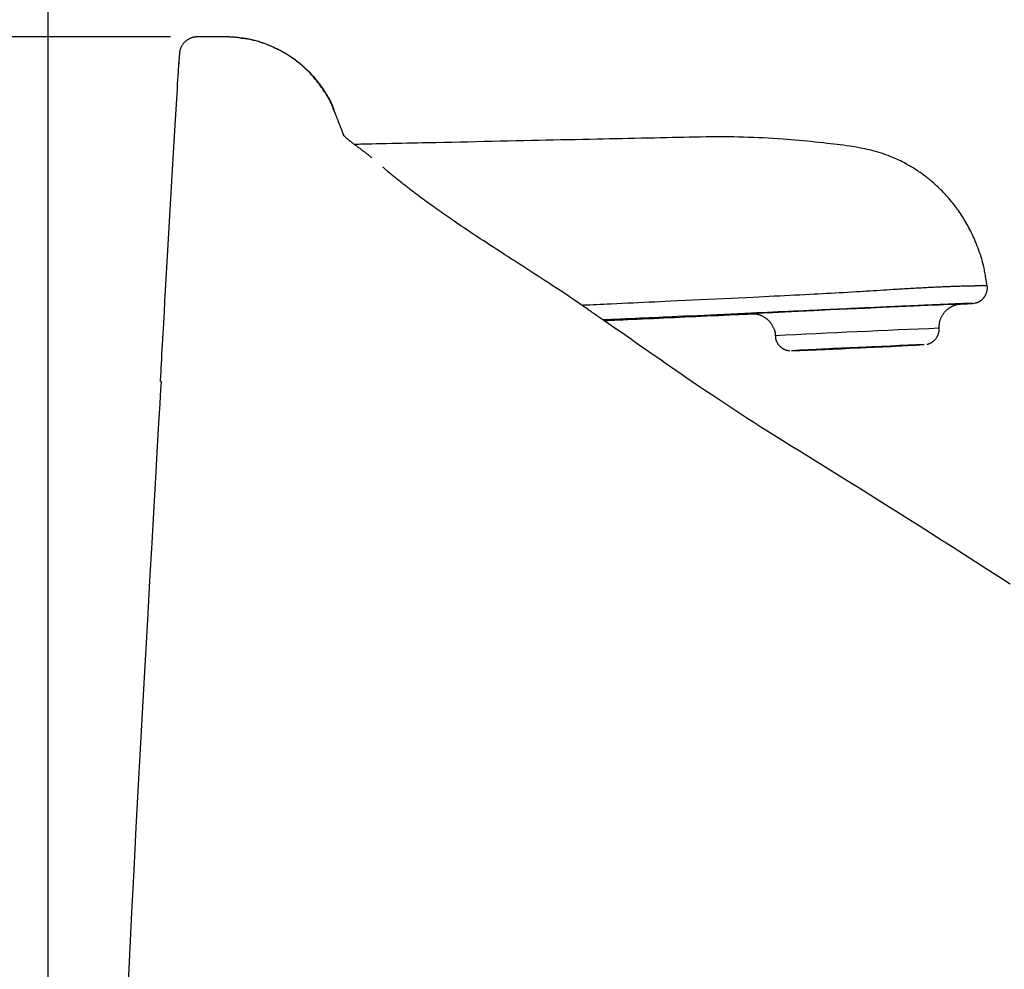
# Model space of a CAD drawing. Extents: x 0 to 1997, y 8 to 2789.
# Drawn here: x 357 to 483, y 1342 to 1463 of the extents above; entities that cross this region are included whole.
import ezdxf

# ---------------------------------------------------------------- set-up
doc = ezdxf.new("R2010")
doc.units = 0
doc.layers.get('0').update_dxf_attribs({"linetype": 'CONTINUOUS'})
doc.layers.get('DEFPOINTS').update_dxf_attribs({"linetype": 'CONTINUOUS'})
doc.layers.add('タンク', color=7, linetype='CONTINUOUS')
doc.layers.add('寸法', color=7, linetype='CONTINUOUS')
doc.styles.add('EXCADDIM1', font='monotxt', dxfattribs={"width": 0.84, "bigfont": 'extfont'})
doc.styles.get("Standard").update_dxf_attribs({"font": 'monotxt', "bigfont": 'extfont'})
doc.dimstyles.new('ISO-25', dxfattribs={"dimtxt": 2.5, "dimasz": 2.5, "dimexe": 1.25, "dimexo": 0.625, "dimtad": 1, "dimtxsty": 'STANDARD', "dimcen": 2.5, "dimazin": 3, "dimtfac": 1, "dimtmove": 0, "dimatfit": 3})

# ---------------------------------------------------------------- blocks, each defined once
blk = doc.blocks.new('EX_NORM')
at = {"color": 0, "linetype": 'CONTINUOUS'}
for q in [(-1, 0.1667), (-1, 0), (-1, -0.1667)]:
    blk.add_line((0, 0), q, dxfattribs=at)
blk = doc.blocks.new('*D28')
at = {"layer": 'DEFPOINTS', "color": 0}
for p in [(251.5, 1461.18), (382.96, 1461.18), (339, 911)]:
    blk.add_point(p, dxfattribs=at)
at = {"layer": '寸法', "color": 3, "linetype": 'CONTINUOUS'}
for p, q in [((375.96, 1461.18), (241.5, 1461.18)), ((251.5, 941), (251.5, 1431.18))]:
    blk.add_line(p, q, dxfattribs=at)
at = {"layer": '寸法', "color": 3, "xscale": 30, "yscale": 30, "zscale": 30}
for p, rotation in [((251.5, 1461.18), 90), ((251.5, 911), 270)]:
    blk.add_blockref('EX_NORM', p, dxfattribs=dict(at, rotation=rotation))
at = {"layer": '寸法', "color": 2, "insert": (228, 1186.09), "char_height": 40, "attachment_point": 5, "rotation": 90, "style": 'EXCADDIM1'}
blk.add_mtext('550', dxfattribs=at)
blk = doc.blocks.new('*D29')
at = {"layer": 'DEFPOINTS', "color": 0}
for p in [(572.29, 1513), (360.31, 924), (572.29, 914.04)]:
    blk.add_point(p, dxfattribs=at)
at = {"layer": '寸法', "color": 3, "linetype": 'CONTINUOUS'}
for p, q in [((360.31, 931), (360.31, 1523)), ((572.29, 921.04), (572.29, 1523)), ((390.31, 1513), (542.29, 1513))]:
    blk.add_line(p, q, dxfattribs=at)
at = {"layer": '寸法', "color": 3, "xscale": 30, "yscale": 30, "zscale": 30, "rotation": 180}
blk.add_blockref('EX_NORM', (360.31, 1513), dxfattribs=at)
at = {"layer": '寸法', "color": 3, "xscale": 30, "yscale": 30, "zscale": 30}
blk.add_blockref('EX_NORM', (572.29, 1513), dxfattribs=at)
at = {"layer": '寸法', "color": 2, "insert": (466.3, 1536.5), "char_height": 40, "attachment_point": 5, "style": 'EXCADDIM1'}
blk.add_mtext('205', dxfattribs=at)

msp = doc.modelspace()

# ---------------------------------------------------------------- linework, layer by layer
at = {"layer": 'タンク', "color": 2, "linetype": 'CONTINUOUS'}
for p, q in [((377.029, 1457.984), (377.012, 1457.724)), ((377.028, 1457.985), (377.028, 1457.99)), ((377.028, 1457.99), (377.029, 1457.99)), ((374.61, 1417.135), (374.676, 1417.136))]:
    msp.add_line(p, q, dxfattribs=at)
at = {"layer": 'タンク', "color": 2, "linetype": 'CONTINUOUS', "flags": 128}
for points in [[(379.385, 1461.183), (379.385, 1461.183), (379.385, 1461.183), (379.385, 1461.183), (379.385, 1461.183), (379.385, 1461.183), (379.385, 1461.183), (379.385, 1461.183), (379.385, 1461.183), (379.385, 1461.183), (379.385, 1461.183), (379.385, 1461.183), (379.383, 1461.183), (379.377, 1461.183), (379.368, 1461.183), (379.356, 1461.183), (379.341, 1461.183), (379.323, 1461.182), (379.304, 1461.182), (379.284, 1461.181), (379.262, 1461.181), (379.239, 1461.18), (379.216, 1461.178), (379.169, 1461.175), (379.121, 1461.171), (379.074, 1461.166), (379.027, 1461.16), (378.979, 1461.152), (378.932, 1461.144), (378.885, 1461.134), (378.837, 1461.123), (378.79, 1461.111), (378.743, 1461.098), (378.695, 1461.083), (378.625, 1461.059), (378.555, 1461.032), (378.485, 1461.002), (378.416, 1460.97), (378.347, 1460.935), (378.28, 1460.898), (378.213, 1460.859), (378.147, 1460.818), (378.083, 1460.774), (378.02, 1460.729), (377.959, 1460.682), (377.899, 1460.633), (377.841, 1460.583), (377.785, 1460.531), (377.731, 1460.478), (377.679, 1460.423), (377.628, 1460.366), (377.58, 1460.308), (377.534, 1460.249), (377.49, 1460.188), (377.448, 1460.125), (377.409, 1460.061), (377.378, 1460.008), (377.349, 1459.953), (377.321, 1459.898), (377.295, 1459.842), (377.271, 1459.786), (377.247, 1459.729), (377.226, 1459.672), (377.206, 1459.614), (377.187, 1459.556), (377.17, 1459.498), (377.154, 1459.44), (377.145, 1459.406), (377.137, 1459.372), (377.129, 1459.338), (377.122, 1459.304), (377.116, 1459.271), (377.11, 1459.239), (377.105, 1459.207), (377.101, 1459.176), (377.097, 1459.146), (377.095, 1459.117), (377.093, 1459.089), (377.092, 1459.08), (377.092, 1459.071), (377.092, 1459.063), (377.092, 1459.056), (377.091, 1459.049), (377.091, 1459.042), (377.091, 1459.037), (377.091, 1459.033), (377.091, 1459.029), (377.091, 1459.027), (377.091, 1459.026), (377.091, 1459.026), (377.091, 1459.026), (377.091, 1459.026), (377.091, 1459.026), (377.091, 1459.026), (377.091, 1459.026), (377.091, 1459.026), (377.091, 1459.026), (377.091, 1459.026), (377.091, 1459.026), (377.091, 1459.026)], [(382.964, 1461.184), (382.564, 1461.184), (380.964, 1461.184), (379.386, 1461.183)], [(396.845, 1451.809), (396.845, 1451.81), (396.845, 1451.81), (396.845, 1451.811), (396.844, 1451.813), (396.844, 1451.815), (396.843, 1451.817), (396.842, 1451.82), (396.841, 1451.823), (396.84, 1451.826), (396.839, 1451.829), (396.838, 1451.833), (396.827, 1451.868), (396.813, 1451.912), (396.796, 1451.964), (396.777, 1452.022), (396.755, 1452.085), (396.732, 1452.154), (396.706, 1452.226), (396.678, 1452.302), (396.649, 1452.38), (396.618, 1452.459), (396.586, 1452.539), (396.521, 1452.691), (396.452, 1452.842), (396.378, 1452.992), (396.301, 1453.14), (396.22, 1453.288), (396.137, 1453.436), (396.05, 1453.582), (395.96, 1453.729), (395.868, 1453.875), (395.774, 1454.02), (395.678, 1454.166), (395.541, 1454.368), (395.402, 1454.57), (395.26, 1454.771), (395.115, 1454.971), (394.967, 1455.169), (394.817, 1455.366), (394.665, 1455.56), (394.511, 1455.751), (394.354, 1455.939), (394.195, 1456.124), (394.035, 1456.305), (393.872, 1456.482), (393.707, 1456.656), (393.54, 1456.825), (393.372, 1456.99), (393.202, 1457.152), (393.03, 1457.31), (392.856, 1457.465), (392.68, 1457.616), (392.502, 1457.764), (392.323, 1457.909), (392.141, 1458.052), (391.958, 1458.191), (391.772, 1458.327), (391.584, 1458.461), (391.394, 1458.592), (391.202, 1458.721), (391.006, 1458.847), (390.807, 1458.97), (390.606, 1459.092), (390.401, 1459.21), (390.193, 1459.326), (389.981, 1459.44), (389.765, 1459.552), (389.546, 1459.661), (389.325, 1459.767), (389.101, 1459.87), (388.877, 1459.97), (388.651, 1460.066), (388.425, 1460.158), (388.199, 1460.246), (387.974, 1460.33), (387.751, 1460.408), (387.53, 1460.482), (387.372, 1460.532), (387.216, 1460.58), (387.06, 1460.625), (386.905, 1460.667), (386.749, 1460.708), (386.593, 1460.747), (386.436, 1460.783), (386.277, 1460.819), (386.117, 1460.852), (385.955, 1460.884), (385.79, 1460.915), (385.655, 1460.939), (385.518, 1460.962), (385.381, 1460.985), (385.243, 1461.006), (385.106, 1461.026), (384.971, 1461.046), (384.836, 1461.064), (384.704, 1461.081), (384.575, 1461.097), (384.449, 1461.112), (384.328, 1461.125), (384.266, 1461.131), (384.206, 1461.137), (384.146, 1461.143), (384.085, 1461.148), (384.025, 1461.152), (383.964, 1461.157), (383.901, 1461.161), (383.837, 1461.165), (383.772, 1461.168), (383.703, 1461.171), (383.633, 1461.173), (383.571, 1461.175), (383.509, 1461.177), (383.446, 1461.178), (383.383, 1461.179), (383.321, 1461.18), (383.261, 1461.181), (383.203, 1461.182), (383.148, 1461.182), (383.098, 1461.183), (383.053, 1461.183), (383.013, 1461.184), (383.006, 1461.184), (382.999, 1461.184), (382.992, 1461.184), (382.986, 1461.184), (382.981, 1461.184), (382.976, 1461.184), (382.972, 1461.184), (382.968, 1461.184), (382.966, 1461.184), (382.964, 1461.184), (382.964, 1461.184)], [(384.957, 1461.051), (384.957, 1461.051), (384.959, 1461.051), (384.961, 1461.05), (384.965, 1461.05), (384.969, 1461.05), (384.974, 1461.049), (384.98, 1461.049), (384.986, 1461.049), (384.993, 1461.048), (385, 1461.048), (385.007, 1461.047), (385.058, 1461.044), (385.116, 1461.039), (385.181, 1461.034), (385.252, 1461.028), (385.328, 1461.022), (385.409, 1461.014), (385.494, 1461.006), (385.582, 1460.996), (385.672, 1460.985), (385.763, 1460.973), (385.856, 1460.96), (386.025, 1460.932), (386.194, 1460.899), (386.363, 1460.863), (386.532, 1460.823), (386.701, 1460.779), (386.87, 1460.732), (387.039, 1460.682), (387.208, 1460.629), (387.378, 1460.573), (387.547, 1460.515), (387.717, 1460.455), (387.947, 1460.371), (388.178, 1460.284), (388.408, 1460.193), (388.637, 1460.099), (388.866, 1460.003), (389.092, 1459.903), (389.317, 1459.8), (389.54, 1459.695), (389.76, 1459.587), (389.977, 1459.476), (390.191, 1459.363), (390.399, 1459.248), (390.604, 1459.13), (390.806, 1459.01), (391.004, 1458.887), (391.2, 1458.761), (391.392, 1458.633), (391.582, 1458.503), (391.769, 1458.369), (391.953, 1458.233), (392.136, 1458.095), (392.316, 1457.953), (392.497, 1457.807), (392.675, 1457.659), (392.851, 1457.507), (393.026, 1457.352), (393.198, 1457.194), (393.369, 1457.032), (393.538, 1456.866), (393.705, 1456.697), (393.871, 1456.523), (394.034, 1456.346), (394.196, 1456.164), (394.354, 1455.981), (394.509, 1455.795), (394.663, 1455.604), (394.815, 1455.411), (394.964, 1455.215), (395.111, 1455.017), (395.255, 1454.818), (395.397, 1454.617), (395.535, 1454.415), (395.671, 1454.212), (395.804, 1454.01), (395.894, 1453.868), (395.983, 1453.727), (396.07, 1453.586), (396.154, 1453.444), (396.236, 1453.302), (396.315, 1453.16), (396.39, 1453.017), (396.463, 1452.874), (396.532, 1452.73), (396.597, 1452.585), (396.658, 1452.439), (396.686, 1452.365), (396.714, 1452.293), (396.74, 1452.222), (396.764, 1452.154), (396.787, 1452.09), (396.807, 1452.031), (396.825, 1451.977), (396.84, 1451.931), (396.852, 1451.892), (396.862, 1451.862), (396.868, 1451.842), (396.868, 1451.841), (396.869, 1451.84), (396.869, 1451.84), (396.869, 1451.839), (396.869, 1451.838), (396.869, 1451.838), (396.87, 1451.837), (396.87, 1451.837), (396.87, 1451.837), (396.87, 1451.837), (396.87, 1451.837)], [(377.091, 1459.019), (377.067, 1458.62), (377.028, 1457.985)], [(374.676, 1417.136), (374.679, 1417.191), (374.688, 1417.349), (374.702, 1417.602), (374.721, 1417.939), (374.744, 1418.351), (374.771, 1418.828), (374.801, 1419.36), (374.834, 1419.939), (374.868, 1420.553), (374.904, 1421.194), (374.941, 1421.853), (375.016, 1423.186), (375.093, 1424.547), (375.171, 1425.931), (375.25, 1427.337), (375.331, 1428.761), (375.413, 1430.201), (375.495, 1431.654), (375.579, 1433.119), (375.663, 1434.591), (375.748, 1436.069), (375.834, 1437.55), (375.92, 1439.031), (376.006, 1440.509), (376.092, 1441.983), (376.178, 1443.447), (376.264, 1444.901), (376.349, 1446.342), (376.434, 1447.765), (376.517, 1449.169), (376.599, 1450.551), (376.68, 1451.908), (376.759, 1453.236), (376.798, 1453.884), (376.835, 1454.515), (376.871, 1455.12), (376.905, 1455.689), (376.936, 1456.212), (376.964, 1456.681), (376.988, 1457.085), (377.008, 1457.416), (377.023, 1457.664), (377.032, 1457.82), (377.035, 1457.874)], [(377.029, 1457.984), (377.029, 1457.984), (377.029, 1457.983), (377.029, 1457.983), (377.029, 1457.982), (377.029, 1457.981), (377.029, 1457.98), (377.029, 1457.978), (377.029, 1457.977), (377.029, 1457.976), (377.029, 1457.974), (377.029, 1457.973), (377.029, 1457.969), (377.029, 1457.966), (377.03, 1457.962), (377.03, 1457.959), (377.03, 1457.955), (377.03, 1457.951), (377.031, 1457.947), (377.031, 1457.944), (377.031, 1457.94), (377.031, 1457.936), (377.031, 1457.932), (377.032, 1457.928), (377.032, 1457.924), (377.032, 1457.92), (377.032, 1457.916), (377.033, 1457.912), (377.033, 1457.908), (377.033, 1457.904), (377.033, 1457.9), (377.034, 1457.896), (377.034, 1457.892), (377.034, 1457.888), (377.034, 1457.886), (377.035, 1457.884), (377.035, 1457.883), (377.035, 1457.881), (377.035, 1457.879), (377.035, 1457.878), (377.035, 1457.877), (377.035, 1457.876), (377.035, 1457.875), (377.035, 1457.874), (377.035, 1457.874)], [(396.899, 1451.79), (396.899, 1451.791), (396.899, 1451.792), (396.898, 1451.794), (396.896, 1451.797), (396.895, 1451.801), (396.893, 1451.805), (396.891, 1451.81), (396.889, 1451.815), (396.887, 1451.821), (396.884, 1451.827), (396.882, 1451.834), (396.877, 1451.846), (396.871, 1451.859), (396.866, 1451.872), (396.861, 1451.885), (396.856, 1451.898), (396.852, 1451.909), (396.848, 1451.919), (396.844, 1451.927), (396.842, 1451.933), (396.84, 1451.937), (396.84, 1451.938), (396.84, 1451.938), (396.84, 1451.938), (396.84, 1451.938), (396.84, 1451.938), (396.84, 1451.938), (396.84, 1451.938), (396.84, 1451.938), (396.84, 1451.938), (396.84, 1451.938), (396.84, 1451.937), (396.84, 1451.937), (396.84, 1451.937), (396.84, 1451.937), (396.84, 1451.937), (396.84, 1451.937), (396.84, 1451.937), (396.84, 1451.937), (396.84, 1451.936), (396.841, 1451.936), (396.841, 1451.936), (396.841, 1451.936), (396.841, 1451.936)], [(398.177, 1448.483), (398.177, 1448.483), (398.177, 1448.484), (398.177, 1448.484), (398.177, 1448.485), (398.176, 1448.485), (398.176, 1448.486), (398.176, 1448.487), (398.175, 1448.488), (398.175, 1448.488), (398.174, 1448.489), (398.174, 1448.49), (398.173, 1448.491), (398.173, 1448.493), (398.172, 1448.494), (398.172, 1448.495), (398.172, 1448.496), (398.171, 1448.496), (398.171, 1448.497), (398.171, 1448.498), (398.17, 1448.498), (398.17, 1448.499), (398.17, 1448.499), (398.167, 1448.507), (398.162, 1448.517), (398.157, 1448.529), (398.152, 1448.544), (398.145, 1448.559), (398.139, 1448.577), (398.131, 1448.595), (398.124, 1448.615), (398.116, 1448.636), (398.107, 1448.657), (398.099, 1448.679), (398.081, 1448.725), (398.063, 1448.773), (398.044, 1448.822), (398.026, 1448.871), (398.007, 1448.921), (397.988, 1448.972), (397.968, 1449.023), (397.949, 1449.074), (397.93, 1449.125), (397.91, 1449.177), (397.891, 1449.228), (397.867, 1449.29), (397.844, 1449.351), (397.82, 1449.412), (397.797, 1449.473), (397.774, 1449.533), (397.751, 1449.592), (397.728, 1449.651), (397.705, 1449.709), (397.683, 1449.767), (397.661, 1449.823), (397.639, 1449.879), (397.619, 1449.931), (397.598, 1449.983), (397.578, 1450.034), (397.558, 1450.085), (397.538, 1450.136), (397.518, 1450.187), (397.498, 1450.239), (397.477, 1450.291), (397.457, 1450.344), (397.435, 1450.398), (397.413, 1450.454), (397.385, 1450.526), (397.355, 1450.601), (397.325, 1450.677), (397.295, 1450.755), (397.264, 1450.833), (397.232, 1450.912), (397.201, 1450.99), (397.17, 1451.069), (397.139, 1451.146), (397.109, 1451.223), (397.079, 1451.298), (397.061, 1451.342), (397.044, 1451.385), (397.027, 1451.428), (397.01, 1451.469), (396.994, 1451.51), (396.978, 1451.549), (396.963, 1451.587), (396.948, 1451.624), (396.934, 1451.659), (396.92, 1451.693), (396.907, 1451.725), (396.903, 1451.735), (396.899, 1451.745), (396.895, 1451.754), (396.892, 1451.763), (396.888, 1451.772), (396.885, 1451.78), (396.882, 1451.788), (396.879, 1451.795), (396.876, 1451.802), (396.874, 1451.808), (396.872, 1451.813), (396.871, 1451.814), (396.871, 1451.814), (396.871, 1451.815), (396.871, 1451.815), (396.87, 1451.816), (396.87, 1451.816), (396.87, 1451.817), (396.87, 1451.817), (396.87, 1451.817), (396.87, 1451.817), (396.87, 1451.817)], [(401.717, 1445.715), (401.717, 1445.716), (401.717, 1445.716), (401.717, 1445.716), (401.716, 1445.716), (401.715, 1445.717), (401.715, 1445.718), (401.714, 1445.718), (401.713, 1445.719), (401.712, 1445.72), (401.711, 1445.721), (401.71, 1445.722), (401.693, 1445.736), (401.669, 1445.755), (401.641, 1445.779), (401.607, 1445.806), (401.569, 1445.838), (401.527, 1445.871), (401.483, 1445.908), (401.436, 1445.946), (401.387, 1445.985), (401.338, 1446.025), (401.288, 1446.064), (401.214, 1446.122), (401.141, 1446.179), (401.068, 1446.235), (400.996, 1446.291), (400.924, 1446.346), (400.851, 1446.401), (400.778, 1446.455), (400.705, 1446.51), (400.632, 1446.565), (400.558, 1446.62), (400.483, 1446.676), (400.393, 1446.743), (400.302, 1446.811), (400.21, 1446.88), (400.119, 1446.948), (400.027, 1447.017), (399.935, 1447.086), (399.844, 1447.154), (399.754, 1447.222), (399.666, 1447.289), (399.579, 1447.354), (399.493, 1447.418), (399.439, 1447.459), (399.385, 1447.499), (399.332, 1447.539), (399.28, 1447.579), (399.227, 1447.618), (399.175, 1447.658), (399.124, 1447.697), (399.072, 1447.737), (399.02, 1447.776), (398.967, 1447.817), (398.915, 1447.858), (398.883, 1447.882), (398.852, 1447.907), (398.822, 1447.931), (398.792, 1447.954), (398.764, 1447.976), (398.738, 1447.997), (398.714, 1448.016), (398.693, 1448.033), (398.675, 1448.047), (398.66, 1448.059), (398.649, 1448.068), (398.649, 1448.068), (398.648, 1448.069), (398.647, 1448.069), (398.646, 1448.07), (398.646, 1448.071), (398.645, 1448.071), (398.644, 1448.072), (398.644, 1448.072), (398.643, 1448.073), (398.642, 1448.074), (398.641, 1448.074), (398.64, 1448.076), (398.638, 1448.077), (398.636, 1448.079), (398.634, 1448.081), (398.632, 1448.083), (398.629, 1448.085), (398.627, 1448.088), (398.624, 1448.09), (398.621, 1448.093), (398.618, 1448.096), (398.615, 1448.099), (398.595, 1448.117), (398.571, 1448.14), (398.544, 1448.166), (398.514, 1448.194), (398.482, 1448.225), (398.448, 1448.258), (398.414, 1448.292), (398.379, 1448.326), (398.345, 1448.36), (398.311, 1448.394), (398.28, 1448.426), (398.262, 1448.445), (398.245, 1448.463), (398.228, 1448.48), (398.213, 1448.497), (398.198, 1448.513), (398.183, 1448.53), (398.169, 1448.546), (398.156, 1448.561), (398.143, 1448.577), (398.13, 1448.593), (398.117, 1448.609), (398.111, 1448.617), (398.105, 1448.625), (398.099, 1448.632), (398.094, 1448.639), (398.089, 1448.646), (398.084, 1448.651), (398.081, 1448.655), (398.078, 1448.659), (398.077, 1448.661), (398.076, 1448.661), (398.077, 1448.659), (398.077, 1448.659), (398.078, 1448.658), (398.078, 1448.657), (398.079, 1448.657), (398.079, 1448.656), (398.08, 1448.655), (398.08, 1448.655), (398.08, 1448.654), (398.081, 1448.653), (398.081, 1448.652), (398.082, 1448.652), (398.082, 1448.652), (398.082, 1448.652), (398.082, 1448.652), (398.082, 1448.652), (398.082, 1448.652), (398.082, 1448.652), (398.082, 1448.652), (398.082, 1448.652), (398.082, 1448.652), (398.082, 1448.652), (398.082, 1448.652)], [(429.857, 1425.959), (429.852, 1425.962), (429.838, 1425.972), (429.815, 1425.988), (429.785, 1426.009), (429.748, 1426.034), (429.706, 1426.064), (429.658, 1426.097), (429.607, 1426.133), (429.552, 1426.171), (429.495, 1426.211), (429.436, 1426.252), (429.273, 1426.366), (429.106, 1426.483), (428.934, 1426.602), (428.759, 1426.724), (428.58, 1426.848), (428.398, 1426.974), (428.213, 1427.102), (428.026, 1427.231), (427.836, 1427.362), (427.644, 1427.493), (427.451, 1427.625), (427.13, 1427.842), (426.806, 1428.06), (426.478, 1428.279), (426.148, 1428.498), (425.816, 1428.718), (425.482, 1428.938), (425.146, 1429.159), (424.809, 1429.379), (424.471, 1429.6), (424.132, 1429.821), (423.793, 1430.041), (423.397, 1430.298), (423.001, 1430.555), (422.605, 1430.811), (422.211, 1431.066), (421.817, 1431.321), (421.424, 1431.575), (421.032, 1431.828), (420.641, 1432.08), (420.252, 1432.331), (419.865, 1432.581), (419.479, 1432.829), (419.12, 1433.061), (418.763, 1433.291), (418.408, 1433.52), (418.054, 1433.748), (417.701, 1433.976), (417.349, 1434.204), (416.999, 1434.431), (416.649, 1434.659), (416.3, 1434.886), (415.952, 1435.114), (415.605, 1435.341), (415.298, 1435.544), (414.991, 1435.747), (414.685, 1435.95), (414.379, 1436.153), (414.074, 1436.357), (413.77, 1436.561), (413.467, 1436.765), (413.165, 1436.969), (412.864, 1437.173), (412.565, 1437.377), (412.266, 1437.581), (412.018, 1437.752), (411.771, 1437.923), (411.524, 1438.094), (411.278, 1438.265), (411.033, 1438.436), (410.788, 1438.608), (410.544, 1438.78), (410.3, 1438.953), (410.056, 1439.126), (409.813, 1439.3), (409.569, 1439.475), (409.358, 1439.627), (409.146, 1439.78), (408.934, 1439.934), (408.722, 1440.089), (408.51, 1440.245), (408.297, 1440.401), (408.085, 1440.559), (407.872, 1440.717), (407.658, 1440.877), (407.444, 1441.038), (407.23, 1441.2), (407.044, 1441.341), (406.859, 1441.483), (406.673, 1441.625), (406.487, 1441.769), (406.301, 1441.913), (406.115, 1442.058), (405.929, 1442.203), (405.744, 1442.349), (405.558, 1442.496), (405.373, 1442.643), (405.188, 1442.79), (405.057, 1442.895), (404.926, 1443), (404.796, 1443.106), (404.666, 1443.211), (404.538, 1443.316), (404.411, 1443.421), (404.285, 1443.525), (404.161, 1443.629), (404.039, 1443.732), (403.919, 1443.834), (403.801, 1443.936), (403.744, 1443.986), (403.688, 1444.035), (403.632, 1444.084), (403.578, 1444.132), (403.525, 1444.179), (403.473, 1444.225), (403.423, 1444.27), (403.375, 1444.313), (403.328, 1444.355), (403.284, 1444.395), (403.242, 1444.432), (403.232, 1444.442), (403.222, 1444.451), (403.212, 1444.46), (403.203, 1444.468), (403.194, 1444.476), (403.187, 1444.482), (403.18, 1444.488), (403.175, 1444.493), (403.171, 1444.496), (403.169, 1444.499), (403.168, 1444.499)], [(483.436, 1391.111), (481.957, 1392.06), (480.471, 1393.014), (479.028, 1393.939), (477.58, 1394.867), (476.129, 1395.796), (474.676, 1396.725), (473.225, 1397.651), (471.776, 1398.573), (470.334, 1399.489), (468.898, 1400.397), (467.473, 1401.295), (466.059, 1402.182), (464.66, 1403.056), (463.609, 1403.71), (462.567, 1404.356), (461.53, 1404.997), (460.499, 1405.633), (459.472, 1406.267), (458.448, 1406.9), (457.424, 1407.533), (456.4, 1408.168), (455.375, 1408.806), (454.346, 1409.449), (453.313, 1410.099), (452.423, 1410.661), (451.529, 1411.229), (450.633, 1411.803), (449.733, 1412.381), (448.832, 1412.965), (447.929, 1413.553), (447.025, 1414.146), (446.121, 1414.743), (445.217, 1415.345), (444.314, 1415.951), (443.412, 1416.56), (442.715, 1417.035), (442.02, 1417.511), (441.326, 1417.988), (440.633, 1418.467), (439.942, 1418.947), (439.251, 1419.426), (438.563, 1419.906), (437.875, 1420.386), (437.189, 1420.864), (436.505, 1421.342), (435.822, 1421.818), (435.386, 1422.121), (434.952, 1422.423), (434.519, 1422.723), (434.088, 1423.023), (433.659, 1423.32), (433.232, 1423.616), (432.808, 1423.91), (432.387, 1424.201), (431.97, 1424.49), (431.556, 1424.777), (431.147, 1425.06), (430.969, 1425.183), (430.795, 1425.303), (430.627, 1425.419), (430.469, 1425.529), (430.323, 1425.63), (430.191, 1425.721), (430.077, 1425.8), (429.984, 1425.865), (429.914, 1425.913), (429.869, 1425.944), (429.854, 1425.955)], [(374.748, 1417.128), (374.741, 1416.996), (374.719, 1416.616), (374.683, 1416.008), (374.636, 1415.194), (374.579, 1414.194), (374.512, 1413.031), (374.436, 1411.724), (374.354, 1410.296), (374.265, 1408.767), (374.172, 1407.159), (374.076, 1405.492), (373.82, 1401.057), (373.552, 1396.406), (373.275, 1391.565), (372.991, 1386.558), (372.701, 1381.414), (372.408, 1376.156), (372.115, 1370.812), (371.824, 1365.406), (371.536, 1359.966), (371.254, 1354.516), (370.981, 1349.083), (370.717, 1343.687), (370.463, 1338.331)]]:
    msp.add_lwpolyline(points, dxfattribs=at)
at = {"layer": 'タンク', "color": 6, "linetype": 'CONTINUOUS', "flags": 128}
for points in [[(480.46, 1429.332), (480.458, 1429.339), (480.455, 1429.361), (480.45, 1429.395), (480.443, 1429.44), (480.434, 1429.495), (480.425, 1429.559), (480.414, 1429.63), (480.402, 1429.706), (480.389, 1429.787), (480.377, 1429.871), (480.363, 1429.956), (480.336, 1430.134), (480.308, 1430.311), (480.28, 1430.49), (480.251, 1430.67), (480.22, 1430.85), (480.188, 1431.032), (480.155, 1431.214), (480.119, 1431.398), (480.082, 1431.582), (480.041, 1431.767), (479.998, 1431.953), (479.931, 1432.226), (479.857, 1432.5), (479.778, 1432.775), (479.693, 1433.05), (479.604, 1433.325), (479.511, 1433.599), (479.415, 1433.871), (479.315, 1434.141), (479.212, 1434.408), (479.107, 1434.671), (479, 1434.931), (478.898, 1435.169), (478.796, 1435.404), (478.691, 1435.635), (478.586, 1435.863), (478.478, 1436.088), (478.368, 1436.31), (478.257, 1436.529), (478.143, 1436.747), (478.027, 1436.962), (477.909, 1437.176), (477.788, 1437.388), (477.671, 1437.589), (477.552, 1437.788), (477.43, 1437.986), (477.306, 1438.183), (477.18, 1438.378), (477.051, 1438.573), (476.92, 1438.766), (476.787, 1438.957), (476.652, 1439.148), (476.514, 1439.336), (476.374, 1439.523), (476.243, 1439.695), (476.11, 1439.866), (475.975, 1440.035), (475.838, 1440.202), (475.699, 1440.368), (475.559, 1440.533), (475.417, 1440.695), (475.273, 1440.856), (475.128, 1441.015), (474.981, 1441.173), (474.832, 1441.328), (474.698, 1441.465), (474.562, 1441.601), (474.426, 1441.735), (474.288, 1441.868), (474.15, 1441.999), (474.01, 1442.128), (473.871, 1442.255), (473.73, 1442.38), (473.589, 1442.504), (473.448, 1442.625), (473.306, 1442.745), (473.179, 1442.85), (473.051, 1442.954), (472.923, 1443.057), (472.795, 1443.158), (472.667, 1443.258), (472.538, 1443.356), (472.408, 1443.453), (472.278, 1443.549), (472.148, 1443.643), (472.016, 1443.737), (471.884, 1443.829), (471.738, 1443.929), (471.591, 1444.028), (471.442, 1444.126), (471.293, 1444.223), (471.142, 1444.319), (470.991, 1444.413), (470.838, 1444.506), (470.684, 1444.598), (470.529, 1444.689), (470.372, 1444.778), (470.214, 1444.867), (470.005, 1444.98), (469.795, 1445.092), (469.582, 1445.201), (469.367, 1445.308), (469.15, 1445.413), (468.932, 1445.515), (468.711, 1445.615), (468.489, 1445.711), (468.266, 1445.805), (468.042, 1445.896), (467.816, 1445.984), (467.523, 1446.093), (467.229, 1446.196), (466.932, 1446.295), (466.635, 1446.388), (466.336, 1446.477), (466.035, 1446.562), (465.733, 1446.642), (465.429, 1446.717), (465.124, 1446.789), (464.818, 1446.857), (464.511, 1446.921), (464.109, 1446.999), (463.706, 1447.072), (463.301, 1447.139), (462.895, 1447.202), (462.488, 1447.261), (462.079, 1447.317), (461.669, 1447.37), (461.259, 1447.42), (460.848, 1447.468), (460.436, 1447.514), (460.024, 1447.56), (459.51, 1447.616), (458.996, 1447.671), (458.482, 1447.725), (457.967, 1447.777), (457.452, 1447.828), (456.936, 1447.878), (456.42, 1447.926), (455.903, 1447.972), (455.386, 1448.016), (454.868, 1448.058), (454.349, 1448.097), (453.721, 1448.141), (453.091, 1448.182), (452.46, 1448.218), (451.828, 1448.251), (451.196, 1448.281), (450.564, 1448.307), (449.932, 1448.329), (449.299, 1448.347), (448.666, 1448.362), (448.034, 1448.373), (447.402, 1448.381), (446.678, 1448.385), (445.955, 1448.386), (445.233, 1448.382), (444.511, 1448.375), (443.79, 1448.366), (443.068, 1448.354), (442.348, 1448.34), (441.627, 1448.324), (440.907, 1448.308), (440.186, 1448.291), (439.466, 1448.275), (438.654, 1448.256), (437.842, 1448.238), (437.029, 1448.22), (436.216, 1448.203), (435.403, 1448.186), (434.588, 1448.169), (433.773, 1448.153), (432.958, 1448.136), (432.141, 1448.12), (431.322, 1448.103), (430.503, 1448.086), (429.589, 1448.067), (428.673, 1448.048), (427.753, 1448.029), (426.829, 1448.009), (425.901, 1447.989), (424.968, 1447.969), (424.029, 1447.948), (423.084, 1447.928), (422.131, 1447.907), (421.17, 1447.886), (420.201, 1447.865), (419.183, 1447.843), (418.157, 1447.82), (417.125, 1447.798), (416.089, 1447.776), (415.051, 1447.753), (414.014, 1447.731), (412.978, 1447.708), (411.947, 1447.686), (410.921, 1447.664), (409.904, 1447.642), (408.897, 1447.62), (408.219, 1447.605), (407.547, 1447.591), (406.88, 1447.576), (406.218, 1447.562), (405.561, 1447.547), (404.908, 1447.533), (404.26, 1447.519), (403.616, 1447.505), (402.975, 1447.491), (402.339, 1447.478), (401.706, 1447.464), (401.404, 1447.457), (401.107, 1447.451), (400.821, 1447.445), (400.551, 1447.439), (400.3, 1447.434), (400.075, 1447.429), (399.88, 1447.424), (399.719, 1447.421), (399.599, 1447.418), (399.523, 1447.417), (399.497, 1447.416)], [(428.675, 1426.855), (428.721, 1426.857), (428.852, 1426.863), (429.058, 1426.872), (429.331, 1426.885), (429.662, 1426.9), (430.042, 1426.918), (430.461, 1426.937), (430.91, 1426.958), (431.38, 1426.979), (431.862, 1427.001), (432.348, 1427.024), (433.066, 1427.057), (433.773, 1427.089), (434.47, 1427.122), (435.159, 1427.153), (435.843, 1427.185), (436.524, 1427.216), (437.203, 1427.248), (437.884, 1427.279), (438.567, 1427.311), (439.256, 1427.344), (439.953, 1427.376), (440.896, 1427.421), (441.852, 1427.466), (442.819, 1427.512), (443.793, 1427.558), (444.77, 1427.605), (445.747, 1427.652), (446.721, 1427.699), (447.688, 1427.745), (448.645, 1427.792), (449.588, 1427.838), (450.513, 1427.883), (451.209, 1427.917), (451.894, 1427.951), (452.57, 1427.985), (453.237, 1428.018), (453.898, 1428.051), (454.553, 1428.084), (455.204, 1428.117), (455.852, 1428.15), (456.498, 1428.183), (457.144, 1428.216), (457.791, 1428.249), (458.322, 1428.277), (458.856, 1428.305), (459.39, 1428.334), (459.927, 1428.362), (460.466, 1428.391), (461.006, 1428.421), (461.548, 1428.451), (462.093, 1428.482), (462.639, 1428.513), (463.188, 1428.545), (463.738, 1428.577), (464.176, 1428.604), (464.614, 1428.631), (465.052, 1428.657), (465.489, 1428.685), (465.923, 1428.712), (466.355, 1428.739), (466.783, 1428.766), (467.206, 1428.792), (467.624, 1428.818), (468.035, 1428.844), (468.44, 1428.869), (468.689, 1428.885), (468.937, 1428.9), (469.182, 1428.915), (469.426, 1428.929), (469.669, 1428.944), (469.913, 1428.958), (470.157, 1428.973), (470.402, 1428.987), (470.649, 1429.001), (470.899, 1429.015), (471.152, 1429.03), (471.374, 1429.042), (471.598, 1429.054), (471.824, 1429.067), (472.052, 1429.079), (472.281, 1429.091), (472.512, 1429.104), (472.743, 1429.116), (472.975, 1429.128), (473.207, 1429.139), (473.438, 1429.151), (473.669, 1429.162), (473.852, 1429.171), (474.035, 1429.18), (474.217, 1429.188), (474.4, 1429.197), (474.583, 1429.205), (474.767, 1429.213), (474.952, 1429.221), (475.138, 1429.229), (475.325, 1429.236), (475.515, 1429.244), (475.706, 1429.251), (475.867, 1429.257), (476.029, 1429.263), (476.192, 1429.269), (476.355, 1429.275), (476.517, 1429.28), (476.679, 1429.285), (476.84, 1429.289), (476.999, 1429.293), (477.156, 1429.297), (477.311, 1429.3), (477.462, 1429.302), (477.541, 1429.303), (477.619, 1429.304), (477.697, 1429.305), (477.773, 1429.305), (477.849, 1429.306), (477.925, 1429.306), (478, 1429.306), (478.075, 1429.307), (478.15, 1429.307), (478.225, 1429.307), (478.299, 1429.307), (478.332, 1429.307), (478.364, 1429.307), (478.395, 1429.307), (478.425, 1429.307), (478.452, 1429.307), (478.477, 1429.307), (478.498, 1429.307), (478.516, 1429.307), (478.529, 1429.307), (478.537, 1429.307), (478.54, 1429.307), (478.54, 1429.307), (478.54, 1429.307), (478.54, 1429.307), (478.54, 1429.307), (478.54, 1429.307), (478.54, 1429.307), (478.54, 1429.307), (478.54, 1429.307), (478.54, 1429.307), (478.54, 1429.307), (478.54, 1429.307)], [(478.54, 1429.307), (478.54, 1429.307), (478.54, 1429.307), (478.54, 1429.307), (478.54, 1429.307), (478.54, 1429.307), (478.54, 1429.307), (478.54, 1429.307), (478.54, 1429.307), (478.54, 1429.307), (478.54, 1429.307), (478.54, 1429.307), (478.54, 1429.307), (478.541, 1429.307), (478.543, 1429.307), (478.545, 1429.307), (478.547, 1429.307), (478.55, 1429.307), (478.553, 1429.307), (478.557, 1429.307), (478.561, 1429.307), (478.565, 1429.307), (478.569, 1429.307), (478.597, 1429.309), (478.629, 1429.311), (478.666, 1429.314), (478.707, 1429.318), (478.751, 1429.322), (478.799, 1429.327), (478.848, 1429.332), (478.9, 1429.336), (478.954, 1429.341), (479.009, 1429.346), (479.066, 1429.351), (479.148, 1429.357), (479.231, 1429.362), (479.314, 1429.366), (479.398, 1429.37), (479.482, 1429.373), (479.566, 1429.375), (479.649, 1429.377), (479.732, 1429.378), (479.813, 1429.379), (479.894, 1429.379), (479.973, 1429.38), (480.023, 1429.379), (480.072, 1429.379), (480.12, 1429.378), (480.167, 1429.377), (480.212, 1429.376), (480.256, 1429.374), (480.298, 1429.371), (480.337, 1429.368), (480.375, 1429.364), (480.409, 1429.358), (480.441, 1429.352), (480.449, 1429.351), (480.457, 1429.349), (480.464, 1429.347), (480.471, 1429.345), (480.477, 1429.344), (480.482, 1429.342), (480.487, 1429.341), (480.491, 1429.34), (480.494, 1429.339), (480.496, 1429.338), (480.496, 1429.338)], [(478.606, 1427.074), (478.606, 1427.074), (478.605, 1427.074), (478.605, 1427.074), (478.604, 1427.074), (478.603, 1427.074), (478.601, 1427.074), (478.6, 1427.074), (478.599, 1427.074), (478.597, 1427.074), (478.596, 1427.074), (478.594, 1427.074), (478.59, 1427.074), (478.587, 1427.074), (478.584, 1427.074), (478.581, 1427.074), (478.578, 1427.074), (478.575, 1427.074), (478.573, 1427.074), (478.57, 1427.074), (478.568, 1427.074), (478.565, 1427.074), (478.563, 1427.074), (478.544, 1427.074), (478.522, 1427.074), (478.497, 1427.073), (478.469, 1427.072), (478.439, 1427.072), (478.407, 1427.071), (478.373, 1427.07), (478.338, 1427.068), (478.302, 1427.067), (478.265, 1427.066), (478.227, 1427.065), (478.149, 1427.062), (478.071, 1427.059), (477.991, 1427.056), (477.912, 1427.053), (477.831, 1427.05), (477.75, 1427.047), (477.669, 1427.044), (477.588, 1427.041), (477.506, 1427.037), (477.424, 1427.034), (477.342, 1427.031), (477.223, 1427.026), (477.104, 1427.021), (476.985, 1427.016), (476.866, 1427.011), (476.748, 1427.006), (476.629, 1427.002), (476.51, 1426.997), (476.392, 1426.992), (476.273, 1426.987), (476.155, 1426.982), (476.038, 1426.977), (475.894, 1426.971), (475.751, 1426.965), (475.608, 1426.959), (475.465, 1426.952), (475.323, 1426.946), (475.181, 1426.94), (475.039, 1426.934), (474.898, 1426.928), (474.756, 1426.922), (474.615, 1426.916), (474.475, 1426.91), (474.307, 1426.903), (474.14, 1426.895), (473.973, 1426.888), (473.806, 1426.881), (473.639, 1426.873), (473.472, 1426.866), (473.306, 1426.859), (473.139, 1426.852), (472.972, 1426.844), (472.805, 1426.837), (472.639, 1426.83), (472.437, 1426.821), (472.235, 1426.812), (472.034, 1426.803), (471.833, 1426.794), (471.633, 1426.785), (471.434, 1426.776), (471.236, 1426.767), (471.039, 1426.759), (470.844, 1426.75), (470.651, 1426.741), (470.46, 1426.733), (470.235, 1426.723), (470.012, 1426.713), (469.792, 1426.703), (469.573, 1426.693), (469.355, 1426.683), (469.137, 1426.673), (468.92, 1426.664), (468.701, 1426.654), (468.482, 1426.644), (468.26, 1426.634), (468.037, 1426.624), (467.656, 1426.606), (467.268, 1426.589), (466.873, 1426.571), (466.473, 1426.552), (466.068, 1426.534), (465.658, 1426.515), (465.246, 1426.496), (464.831, 1426.478), (464.415, 1426.459), (463.998, 1426.439), (463.582, 1426.42), (463.041, 1426.396), (462.502, 1426.371), (461.965, 1426.347), (461.429, 1426.322), (460.895, 1426.298), (460.361, 1426.273), (459.828, 1426.249), (459.296, 1426.225), (458.765, 1426.2), (458.234, 1426.176), (457.702, 1426.152), (457.046, 1426.122), (456.388, 1426.091), (455.729, 1426.061), (455.067, 1426.031), (454.402, 1426), (453.732, 1425.97), (453.058, 1425.939), (452.377, 1425.908), (451.69, 1425.876), (450.995, 1425.844), (450.292, 1425.812), (449.444, 1425.773), (448.585, 1425.733), (447.718, 1425.694), (446.846, 1425.654), (445.97, 1425.613), (445.093, 1425.573), (444.218, 1425.533), (443.348, 1425.493), (442.483, 1425.453), (441.628, 1425.414), (440.785, 1425.375), (440.181, 1425.347), (439.583, 1425.32), (438.989, 1425.293), (438.398, 1425.265), (437.808, 1425.238), (437.218, 1425.211), (436.626, 1425.184), (436.031, 1425.157), (435.431, 1425.129), (434.824, 1425.101), (434.21, 1425.073), (433.825, 1425.055), (433.443, 1425.038), (433.072, 1425.021), (432.718, 1425.004), (432.388, 1424.989), (432.09, 1424.975), (431.83, 1424.964), (431.616, 1424.954), (431.455, 1424.946), (431.352, 1424.942), (431.317, 1424.94)], [(450.706, 1425.781), (450.404, 1425.771), (450.22, 1425.768), (450.404, 1425.783), (450.95, 1425.814), (451.844, 1425.86), (453.062, 1425.921), (454.571, 1425.995), (456.328, 1426.079), (458.287, 1426.172), (460.394, 1426.271), (462.59, 1426.373), (464.818, 1426.476), (467.015, 1426.576), (469.121, 1426.671), (471.08, 1426.758), (472.838, 1426.835), (474.347, 1426.9), (475.565, 1426.951), (476.46, 1426.987), (477.007, 1427.006), (477.191, 1427.009)], [(474.332, 1423.882), (474.332, 1423.885), (474.333, 1423.892), (474.333, 1423.905), (474.334, 1423.921), (474.335, 1423.941), (474.336, 1423.964), (474.337, 1423.989), (474.338, 1424.016), (474.34, 1424.045), (474.341, 1424.075), (474.343, 1424.105), (474.345, 1424.161), (474.348, 1424.216), (474.352, 1424.272), (474.355, 1424.327), (474.359, 1424.382), (474.365, 1424.437), (474.371, 1424.493), (474.378, 1424.548), (474.386, 1424.603), (474.396, 1424.659), (474.407, 1424.714), (474.427, 1424.793), (474.449, 1424.872), (474.474, 1424.951), (474.502, 1425.03), (474.533, 1425.108), (474.566, 1425.185), (474.601, 1425.262), (474.638, 1425.337), (474.677, 1425.411), (474.717, 1425.483), (474.758, 1425.553), (474.794, 1425.611), (474.83, 1425.667), (474.867, 1425.722), (474.905, 1425.776), (474.943, 1425.828), (474.983, 1425.88), (475.023, 1425.929), (475.064, 1425.978), (475.106, 1426.026), (475.149, 1426.072), (475.193, 1426.118), (475.231, 1426.157), (475.271, 1426.195), (475.311, 1426.232), (475.352, 1426.268), (475.394, 1426.304), (475.436, 1426.339), (475.479, 1426.374), (475.523, 1426.407), (475.568, 1426.44), (475.613, 1426.472), (475.659, 1426.504), (475.699, 1426.53), (475.739, 1426.556), (475.78, 1426.581), (475.821, 1426.605), (475.863, 1426.629), (475.905, 1426.652), (475.948, 1426.674), (475.991, 1426.696), (476.034, 1426.718), (476.078, 1426.738), (476.122, 1426.758), (476.156, 1426.773), (476.191, 1426.788), (476.226, 1426.802), (476.261, 1426.815), (476.296, 1426.829), (476.332, 1426.842), (476.368, 1426.854), (476.404, 1426.866), (476.44, 1426.878), (476.477, 1426.889), (476.513, 1426.899), (476.537, 1426.906), (476.561, 1426.912), (476.585, 1426.919), (476.608, 1426.925), (476.632, 1426.93), (476.654, 1426.936), (476.676, 1426.941), (476.698, 1426.945), (476.718, 1426.95), (476.738, 1426.953), (476.756, 1426.957), (476.761, 1426.958), (476.766, 1426.959), (476.771, 1426.96), (476.776, 1426.96), (476.78, 1426.961), (476.784, 1426.962), (476.787, 1426.962), (476.79, 1426.963), (476.793, 1426.963), (476.795, 1426.964), (476.796, 1426.964), (476.796, 1426.964), (476.796, 1426.964), (476.796, 1426.964), (476.796, 1426.964), (476.796, 1426.964), (476.796, 1426.964), (476.796, 1426.964), (476.796, 1426.964), (476.796, 1426.964), (476.796, 1426.964), (476.796, 1426.964)], [(476.79, 1426.973), (476.791, 1426.973), (476.792, 1426.973), (476.795, 1426.973), (476.798, 1426.974), (476.802, 1426.974), (476.807, 1426.974), (476.813, 1426.974), (476.819, 1426.975), (476.826, 1426.975), (476.834, 1426.975), (476.842, 1426.976), (476.903, 1426.979), (476.98, 1426.983), (477.071, 1426.987), (477.172, 1426.992), (477.282, 1426.998), (477.396, 1427.004), (477.514, 1427.009), (477.631, 1427.015), (477.745, 1427.021), (477.853, 1427.027), (477.953, 1427.032), (477.995, 1427.035), (478.035, 1427.037), (478.074, 1427.039), (478.111, 1427.041), (478.148, 1427.043), (478.183, 1427.045), (478.219, 1427.047), (478.254, 1427.05), (478.29, 1427.052), (478.327, 1427.054), (478.365, 1427.056), (478.39, 1427.058), (478.415, 1427.06), (478.44, 1427.061), (478.465, 1427.063), (478.488, 1427.064), (478.51, 1427.066), (478.531, 1427.067), (478.549, 1427.069), (478.565, 1427.07), (478.578, 1427.071), (478.588, 1427.072), (478.588, 1427.072), (478.589, 1427.072), (478.59, 1427.072), (478.59, 1427.072), (478.591, 1427.072), (478.592, 1427.072), (478.593, 1427.072), (478.594, 1427.073), (478.595, 1427.073), (478.597, 1427.073), (478.599, 1427.073), (478.599, 1427.073), (478.6, 1427.073), (478.601, 1427.073), (478.602, 1427.074), (478.603, 1427.074), (478.604, 1427.074), (478.604, 1427.074), (478.605, 1427.074), (478.605, 1427.074), (478.606, 1427.074), (478.606, 1427.074)], [(477.191, 1427.009), (477.008, 1426.995), (476.957, 1426.991)], [(478.946, 1427.121), (478.946, 1427.121), (478.947, 1427.121), (478.947, 1427.121), (478.948, 1427.122), (478.949, 1427.122), (478.951, 1427.122), (478.952, 1427.122), (478.954, 1427.123), (478.955, 1427.123), (478.957, 1427.124), (478.959, 1427.124), (478.968, 1427.126), (478.979, 1427.128), (478.99, 1427.131), (479.003, 1427.134), (479.016, 1427.137), (479.03, 1427.14), (479.044, 1427.143), (479.059, 1427.146), (479.074, 1427.15), (479.089, 1427.154), (479.104, 1427.157), (479.122, 1427.161), (479.139, 1427.166), (479.156, 1427.17), (479.172, 1427.175), (479.189, 1427.18), (479.206, 1427.185), (479.222, 1427.191), (479.238, 1427.197), (479.255, 1427.203), (479.271, 1427.21), (479.287, 1427.218), (479.299, 1427.223), (479.31, 1427.229), (479.321, 1427.235), (479.332, 1427.241), (479.341, 1427.247), (479.35, 1427.252), (479.358, 1427.257), (479.364, 1427.261), (479.37, 1427.264), (479.373, 1427.266), (479.374, 1427.267), (479.374, 1427.267), (479.374, 1427.267), (479.374, 1427.267), (479.374, 1427.267), (479.374, 1427.267), (479.374, 1427.267), (479.375, 1427.267), (479.375, 1427.267), (479.375, 1427.267), (479.375, 1427.267), (479.375, 1427.267)], [(431.428, 1424.863), (431.491, 1424.866), (431.67, 1424.874), (431.952, 1424.887), (432.325, 1424.904), (432.775, 1424.925), (433.288, 1424.948), (433.852, 1424.974), (434.454, 1425.002), (435.08, 1425.031), (435.717, 1425.06), (436.352, 1425.089), (437.066, 1425.122), (437.763, 1425.154), (438.447, 1425.186), (439.122, 1425.217), (439.791, 1425.247), (440.458, 1425.278), (441.126, 1425.309), (441.8, 1425.34), (442.482, 1425.371), (443.176, 1425.403), (443.886, 1425.436), (444.612, 1425.47), (445.347, 1425.503), (446.078, 1425.537), (446.797, 1425.57), (447.491, 1425.602), (448.15, 1425.633), (448.763, 1425.661), (449.319, 1425.686), (449.807, 1425.709), (450.217, 1425.728), (450.536, 1425.743), (450.57, 1425.744), (450.603, 1425.746), (450.632, 1425.747), (450.66, 1425.748), (450.685, 1425.749), (450.706, 1425.75), (450.724, 1425.751), (450.739, 1425.752), (450.75, 1425.752), (450.757, 1425.753), (450.759, 1425.753)], [(450.72, 1425.747), (450.72, 1425.747), (450.72, 1425.747), (450.721, 1425.747), (450.721, 1425.747), (450.722, 1425.747), (450.722, 1425.747), (450.723, 1425.747), (450.723, 1425.747), (450.724, 1425.747), (450.725, 1425.747), (450.725, 1425.747), (450.734, 1425.746), (450.746, 1425.745), (450.759, 1425.743), (450.774, 1425.742), (450.79, 1425.74), (450.808, 1425.737), (450.828, 1425.735), (450.848, 1425.732), (450.868, 1425.729), (450.89, 1425.726), (450.911, 1425.723), (450.957, 1425.715), (451.003, 1425.705), (451.049, 1425.695), (451.096, 1425.684), (451.142, 1425.672), (451.189, 1425.659), (451.235, 1425.644), (451.282, 1425.629), (451.329, 1425.613), (451.376, 1425.596), (451.422, 1425.578), (451.49, 1425.551), (451.557, 1425.522), (451.623, 1425.491), (451.689, 1425.458), (451.754, 1425.424), (451.819, 1425.389), (451.883, 1425.352), (451.945, 1425.314), (452.007, 1425.274), (452.067, 1425.234), (452.127, 1425.192), (452.189, 1425.147), (452.249, 1425.1), (452.308, 1425.051), (452.366, 1425.002), (452.422, 1424.951), (452.477, 1424.898), (452.53, 1424.844), (452.582, 1424.788), (452.632, 1424.73), (452.681, 1424.67), (452.729, 1424.608), (452.78, 1424.538), (452.829, 1424.466), (452.876, 1424.392), (452.922, 1424.316), (452.967, 1424.238), (453.01, 1424.16), (453.051, 1424.08), (453.09, 1424), (453.128, 1423.92), (453.164, 1423.839), (453.198, 1423.758), (453.221, 1423.702), (453.243, 1423.646), (453.263, 1423.59), (453.282, 1423.534), (453.3, 1423.478), (453.315, 1423.422), (453.329, 1423.367), (453.34, 1423.311), (453.349, 1423.256), (453.355, 1423.2), (453.359, 1423.144), (453.36, 1423.117), (453.36, 1423.089), (453.359, 1423.063), (453.358, 1423.038), (453.357, 1423.015), (453.356, 1422.994), (453.355, 1422.975), (453.353, 1422.959), (453.352, 1422.947), (453.352, 1422.939), (453.351, 1422.935), (453.351, 1422.935), (453.351, 1422.935), (453.351, 1422.935), (453.351, 1422.935), (453.351, 1422.935), (453.351, 1422.935), (453.351, 1422.935), (453.351, 1422.935), (453.351, 1422.935), (453.351, 1422.935), (453.351, 1422.935)], [(453.387, 1422.912), (453.387, 1422.911), (453.387, 1422.909), (453.387, 1422.906), (453.387, 1422.902), (453.387, 1422.896), (453.387, 1422.89), (453.387, 1422.883), (453.387, 1422.876), (453.387, 1422.867), (453.387, 1422.859), (453.386, 1422.85), (453.386, 1422.824), (453.386, 1422.797), (453.386, 1422.769), (453.386, 1422.74), (453.386, 1422.71), (453.387, 1422.68), (453.389, 1422.65), (453.391, 1422.619), (453.394, 1422.587), (453.398, 1422.556), (453.403, 1422.524), (453.413, 1422.474), (453.426, 1422.424), (453.441, 1422.374), (453.458, 1422.325), (453.477, 1422.276), (453.498, 1422.227), (453.52, 1422.178), (453.544, 1422.131), (453.57, 1422.083), (453.597, 1422.037), (453.624, 1421.991), (453.654, 1421.945), (453.684, 1421.899), (453.715, 1421.855), (453.747, 1421.811), (453.78, 1421.768), (453.814, 1421.727), (453.848, 1421.686), (453.883, 1421.647), (453.919, 1421.608), (453.956, 1421.571), (453.993, 1421.535), (454.025, 1421.506), (454.057, 1421.478), (454.09, 1421.451), (454.123, 1421.424), (454.156, 1421.399), (454.19, 1421.374), (454.225, 1421.35), (454.259, 1421.326), (454.295, 1421.304), (454.331, 1421.282), (454.367, 1421.261), (454.397, 1421.244), (454.427, 1421.228), (454.458, 1421.212), (454.489, 1421.197), (454.52, 1421.183), (454.552, 1421.169), (454.584, 1421.155), (454.616, 1421.142), (454.649, 1421.129), (454.682, 1421.117), (454.716, 1421.105), (454.742, 1421.097), (454.769, 1421.088), (454.795, 1421.08), (454.822, 1421.073), (454.848, 1421.065), (454.875, 1421.058), (454.901, 1421.052), (454.928, 1421.046), (454.953, 1421.041), (454.979, 1421.036), (455.004, 1421.031), (455.017, 1421.029), (455.029, 1421.027), (455.041, 1421.025), (455.054, 1421.024), (455.066, 1421.022), (455.077, 1421.021), (455.089, 1421.019), (455.101, 1421.018), (455.112, 1421.017), (455.123, 1421.015), (455.135, 1421.014), (455.139, 1421.014), (455.143, 1421.013), (455.147, 1421.013), (455.15, 1421.012), (455.154, 1421.012), (455.157, 1421.012), (455.159, 1421.011), (455.161, 1421.011), (455.163, 1421.011), (455.164, 1421.011), (455.164, 1421.011)], [(472.751, 1421.828), (472.751, 1421.828), (472.752, 1421.828), (472.752, 1421.828), (472.753, 1421.828), (472.754, 1421.829), (472.756, 1421.829), (472.757, 1421.829), (472.759, 1421.83), (472.761, 1421.83), (472.763, 1421.83), (472.765, 1421.831), (472.774, 1421.833), (472.783, 1421.835), (472.793, 1421.837), (472.804, 1421.839), (472.815, 1421.842), (472.826, 1421.844), (472.838, 1421.847), (472.85, 1421.85), (472.862, 1421.853), (472.875, 1421.856), (472.888, 1421.86), (472.919, 1421.868), (472.951, 1421.878), (472.984, 1421.889), (473.017, 1421.901), (473.051, 1421.913), (473.084, 1421.927), (473.118, 1421.941), (473.152, 1421.956), (473.186, 1421.972), (473.22, 1421.988), (473.254, 1422.005), (473.301, 1422.03), (473.348, 1422.057), (473.394, 1422.085), (473.439, 1422.114), (473.483, 1422.144), (473.526, 1422.176), (473.569, 1422.209), (473.611, 1422.243), (473.652, 1422.278), (473.692, 1422.315), (473.732, 1422.353), (473.777, 1422.399), (473.821, 1422.447), (473.864, 1422.497), (473.906, 1422.548), (473.946, 1422.601), (473.984, 1422.655), (474.021, 1422.71), (474.056, 1422.766), (474.089, 1422.824), (474.121, 1422.882), (474.15, 1422.941), (474.174, 1422.992), (474.195, 1423.043), (474.216, 1423.094), (474.234, 1423.146), (474.252, 1423.198), (474.267, 1423.251), (474.281, 1423.303), (474.293, 1423.356), (474.304, 1423.408), (474.312, 1423.461), (474.319, 1423.513), (474.322, 1423.544), (474.325, 1423.574), (474.327, 1423.604), (474.329, 1423.634), (474.33, 1423.664), (474.331, 1423.692), (474.332, 1423.72), (474.332, 1423.747), (474.332, 1423.773), (474.332, 1423.798), (474.333, 1423.822), (474.333, 1423.828), (474.333, 1423.835), (474.333, 1423.841), (474.333, 1423.847), (474.333, 1423.852), (474.333, 1423.857), (474.333, 1423.861), (474.333, 1423.864), (474.333, 1423.867), (474.333, 1423.869), (474.333, 1423.869)], [(469.679, 1421.658), (469.499, 1421.654), (468.968, 1421.633), (468.122, 1421.597), (467.013, 1421.548), (465.71, 1421.49), (464.295, 1421.426), (462.858, 1421.359), (461.489, 1421.295), (460.274, 1421.237), (459.288, 1421.189), (458.595, 1421.154), (458.237, 1421.134), (458.237, 1421.13), (458.595, 1421.143), (459.289, 1421.171), (460.275, 1421.214), (461.49, 1421.268), (462.86, 1421.329), (464.297, 1421.395), (465.711, 1421.461), (467.014, 1421.523), (468.123, 1421.576), (468.969, 1421.618), (469.499, 1421.646), (469.679, 1421.658)], [(455.446, 1421.004), (455.444, 1421.003), (455.447, 1421.003)]]:
    msp.add_lwpolyline(points, dxfattribs=at)
at = {"layer": 'タンク', "color": 6, "linetype": 'CONTINUOUS'}
for centre, radius, start, end in [((478.514, 1429.072), 2, 272.63395, 7.65348), ((530.059, -16.146), 1441.098, 92.216173, 93.051107), ((521.398, 171.514), 1251.229, 92.243073, 93.021472), ((406.296, 2673.618), 1253.579, 272.247043, 273.023925)]:
    msp.add_arc(centre, radius, start, end, dxfattribs=at)

# ---------------------------------------------------------------- dimensions: what is measured, and where the dimension line sits
at = {"layer": '寸法', "color": 3, "linetype": 'CONTINUOUS'}
dim = msp.add_linear_dim(base=(572.294, 1513), p1=(360.31, 924.002), p2=(572.294, 914.039), text='205', dimstyle='ISO-25', override={"dimtxt": 40, "dimasz": 30, "dimexe": 10, "dimexo": 7, "dimgap": 0, "dimtad": 1, "dimjust": 0, "dimtih": 0, "dimtoh": 0, "dimdec": 0, "dimzin": 0, "dimlunit": 2, "dimtxsty": 'EXCADDIM1', "dimblk1": 'EX_NORM', "dimblk2": 'EX_NORM', "dimsah": 1, "dimse1": 0, "dimse2": 0, "dimclrd": 3, "dimclre": 3, "dimclrt": 2, "dimtmove": 2}, dxfattribs=at)
dim.commit()
dim.dimension.update_dxf_attribs({"geometry": '*D29', "text_midpoint": (466.302, 1536.5), "dimtype": 160})
dim = msp.add_linear_dim(base=(251.5, 1461.184), p1=(339, 911), p2=(382.964, 1461.184), angle=90, dimstyle='ISO-25', override={"dimtxt": 40, "dimasz": 30, "dimexe": 10, "dimexo": 7, "dimgap": 0, "dimtad": 1, "dimjust": 0, "dimtih": 0, "dimtoh": 0, "dimdec": 0, "dimzin": 0, "dimlunit": 2, "dimtxsty": 'EXCADDIM1', "dimblk1": 'EX_NORM', "dimblk2": 'EX_NORM', "dimsah": 1, "dimse1": 1, "dimse2": 0, "dimclrd": 3, "dimclre": 3, "dimclrt": 2, "dimtmove": 2}, dxfattribs=at)
dim.commit()
dim.dimension.update_dxf_attribs({"geometry": '*D28', "text_midpoint": (228, 1186.092), "dimtype": 160})

doc.saveas('drawing.dxf')
